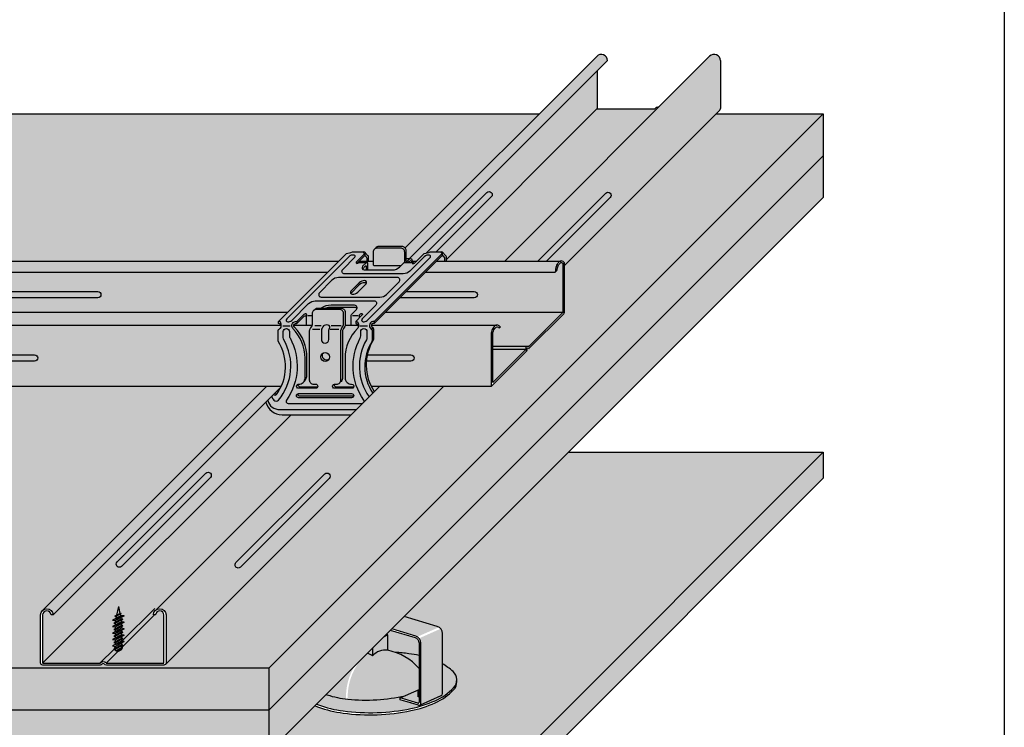
# Model space of a CAD drawing. Extents: x 1256 to 2338, y 0 to 1485.
# Drawn here: x 1885 to 2306, y 660 to 963 of the extents above; entities that cross this region are included whole.
import ezdxf

# ---------------------------------------------------------------- set-up
doc = ezdxf.new("R2010")
doc.units = 0
doc.header["$LTSCALE"] = 15
for name, color, linetype in [('BEPL1', 1, 'CONTINUOUS'), ('BEPL2', 2, 'CONTINUOUS'), ('BEPL4', 4, 'CONTINUOUS'), ('GRAU10', 254, 'CONTINUOUS'), ('GRAU20', 253, 'CONTINUOUS'), ('GRAU35', 251, 'CONTINUOUS'), ('SCHATT10', 131, 'CONTINUOUS'), ('SCHATT20', 141, 'CONTINUOUS'), ('SCHATT30', 171, 'CONTINUOUS'), ('UK', 2, 'CONTINUOUS'), ('UK1', 1, 'CONTINUOUS'), ('UK2', 2, 'CONTINUOUS'), ('UK3', 3, 'CONTINUOUS'), ('UK4', 4, 'CONTINUOUS')]:
    doc.layers.add(name, color=color, linetype=linetype)

# ---------------------------------------------------------------- blocks, each defined once
blk = doc.blocks.new('kreuzver-cd-p')
at = {"layer": 'UK1'}
for p, q in [((-7.09, 62.51), (-10.81, 58.79)), ((-7.09, 63.51), (-7.09, 62.51)), ((14.78, 60.88), (12.64, 60.88)), ((-32.35, 33.62), (-34.51, 33.62)), ((-10.25, 33.62), (-13.03, 33.62)), ((-46.42, 28.9), (-42.79, 28.9)), ((-39.6, 30.99), (-39.6, 29.99)), ((-27.99, 28.93), (-31.05, 28.93)), ((-18.52, 28.93), (-23.25, 28.93)), ((-9.48, 28.9), (-5.85, 28.9)), ((-2.64, 30.99), (-2.64, 29.99)), ((-28.66, 27.08), (-32.16, 27.08)), ((-19.64, 27.08), (-23.66, 27.08)), ((-3.82, 27.13), (-3.11, 27.84)), ((-3.63, 21.59), (-2.92, 22.29))]:
    blk.add_line(p, q, dxfattribs=at)
at = {"layer": 'UK1', "flags": 128}
for points in [[(15.61, 59.86), (15.54, 60.2, 0.352418), (14.78, 60.88, 0.210451), (13.05, 59.6, -0.512875), (12.64, 59.78), (12.64, 64.78, 0.414214), (10.64, 66.78), (-0.45, 66.78, 0.210124), (-2, 66.08), (-2.49, 65.57)], [(21.26, 61.89), (14.43, 55.06, -0.198912), (11.25, 53.74), (-16.86, 53.74, -0.668179), (-17.71, 55.79), (-11.86, 61.65, 0.556428), (-12.24, 62.71, 0.234984), (-14.81, 61.89), (-44.51, 32.19, 0.668179), (-43.95, 30.82, 0.175411), (-42.09, 31.41), (-34.01, 39.5, -0.198912), (-30.82, 40.82), (-2.71, 40.82, -0.668179), (-1.87, 38.77), (-8.44, 32.19, 0.668179), (-7.88, 30.82, 0.175411), (-6.02, 31.41), (24.21, 61.65, 0.556428), (23.83, 62.71, 0.234984), (21.26, 61.89)], [(-5.33, 59.86), (-5.33, 61.83, 0.217227), (-5.57, 62.36, 0.005667), (-5.82, 62.57, -0.065985), (-6.83, 63.73, 0.303981), (-7.72, 64.22)], [(-6.04, 59.86), (-6.04, 61.12, 0.217227), (-6.28, 61.65, 0.005667), (-6.53, 61.86, -0.036449), (-7.13, 62.47)], [(29.86, 63.5), (29.86, 62.5), (-2.64, 29.99, 0.120989), (-3.26, 29.99, 0.677495), (-3.52, 28.15, -0.290504), (-2.92, 27.34), (-2.92, 22.29, 0.297532), (-2.61, -2.61)], [(31.88, 59.86), (31.88, 61.83, 0.217227), (31.64, 62.36, 0.005667), (31.4, 62.57, -0.065985), (30.38, 63.73, 0.303908), (29.5, 64.22)], [(31.18, 59.86), (31.18, 61.12, 0.217227), (30.94, 61.65, 0.005667), (30.69, 61.86, -0.052068), (29.86, 62.76, -0.052068)], [(-8.29, 56.03), (-6.76, 57.56, -0.668179), (-6.42, 57.42), (-6.42, 55.63)], [(-5.63, 55.63), (-5.63, 58.7, 0.45907), (-6.2, 59.2)], [(14.92, 59.86, 0.044278), (14.78, 59.88, 0.169512), (13.65, 59.2, 0.137661)], [(16.31, 58.62, 0.381783), (15.9, 59.2)], [(-6.44, 49.07, 0.250492), (-7.19, 49.47, 0.211439), (-9.78, 48.47), (-13.9, 44.35)], [(-10.91, 36.99, 0.293253), (-12, 37.69), (-23.26, 37.69, 0.072037), (-25.72, 37.36)], [(-36.65, 1.77, 0.198907), (-34.93, 4.65), (-34.92, 13.37, 0.212664), (-40.78, 28.15, -0.582686), (-40.23, 29.99, -0.17144), (-39.6, 29.99), (-36.12, 33.47, -0.198912), (-35.56, 33.71), (-35.21, 33.71)], [(-31.59, 36.22), (-30.7, 37.06, -0.139886), (-29.64, 37.36), (-18.55, 37.36, -0.414214), (-16.55, 35.36), (-16.55, 29.76), (-16.55, 29.12, -0.143421), (-16.71, 28.58), (-17.38, 27.54), (-17.78, 26.66, 0.116232), (-17.88, 26.2), (-17.88, 26.2), (-17.88, 3.69, -0.265507), (-18.86, 1.96)], [(-47.13, 28.64, 0.403377), (-48.44, 29.99), (-48.44, 30.99)], [(-11.47, 30.99), (-11.47, 29.99, -0.429838), (-10.18, 28.52)], [(-51.69, -4.92, 0.063852), (-50.71, -6.68, 0.46963), (-48.4, -6.69, 0.314395), (-45.89, 22.22, -0.131355), (-46.15, 23.22), (-46.15, 26.1, -1), (-43.15, 26.1), (-43.15, 24, 0.12448), (-42.91, 23.05, -0.28339), (-44.61, -6.66, 0.606253), (-43.79, -8.23), (-8.48, -8.23)], [(-7.52, -7.52, 0.230128), (-7.66, -6.66, -0.28339), (-9.35, 23.05, 0.12448), (-9.11, 24), (-9.11, 26.1, -1), (-6.11, 26.1), (-6.11, 23.22, -0.131355), (-6.37, 22.22, 0.292681), (-5.09, -5.09)], [(-39.08, 0.95, 0.493159), (-38.11, -0.31), (-29.97, -0.31, 0.065543), (-29.71, -0.28, 0.065543)], [(-21.84, 0.95, 0.493159), (-20.88, -0.31), (-12.73, -0.31, 0.065555), (-12.47, -0.28, 0.065555)], [(-12.47, -4.78, -0.065543), (-12.73, -4.81), (-38.11, -4.81, -0.493145), (-39.08, -3.55, -0.493145)], [(-53.59, -6.82, 0.340947), (-47.81, -11.23), (-11.23, -11.23)]]:
    blk.add_lwpolyline(points, format="xyb", dxfattribs=at)
for points in [[(3.28, 43.92), (9.28, 49.91, 0.668179), (8.43, 51.96), (-19.68, 51.96, 0.198912), (-22.86, 50.64), (-28.85, 44.65, 0.668179), (-28.01, 42.6), (0.1, 42.6, 0.198912)], [(-27.19, 28.46), (-27.61, 27.81, 0.143421), (-27.93, 26.73), (-27.93, 22.38, 1), (-24.33, 22.38), (-24.33, 26.73, -0.143421), (-24.02, 27.81), (-23.88, 28.02, 0.356184), (-24.13, 28.96, 0.235222), (-26.59, 29.02, 0.142767)]]:
    blk.add_lwpolyline(points, format="xyb", close=True, dxfattribs=at)
at = {"layer": 'UK1'}
for centre, radius, start, end in [((-25.42, 14.68), 2.1, 148.7741, 301.2259), ((-49.48, -2.62), 1, 228.7386, 292.6317), ((-8.48, -7.23), 1, 270, 286.933)]:
    blk.add_arc(centre, radius, start, end, dxfattribs=at)
at = {"layer": 'UK2', "flags": 128}
for points in [[(11.94, 59.19), (11.94, 64.07, 0.414214), (9.94, 66.07), (-1.16, 66.07, 0.414214), (-3.16, 64.07), (-3.16, 58.2, 0.414214), (-2.66, 57.7), (10.17, 57.7)], [(-50.78, -4.01, 0.401406), (-49.39, -3.97, 0.307014), (-48.63, 21.59), (-48.63, 26.63, -0.317837), (-48.13, 27.34, 0.33801), (-47.13, 28.64), (-47.13, 29.64, 0.403381), (-48.44, 30.99), (-15.94, 63.5, 0.10142), (-13.07, 64.22), (-7.72, 64.22, 0.565176), (-7.09, 63.51), (-11.25, 59.35, 0.668179), (-10.99, 58.74, 0.176037), (-10.17, 59), (-10.04, 59.12, -0.198912), (-9.86, 59.2), (-6.2, 59.2, 0.160023), (-6.48, 59.06), (-8.2, 57.34, 0.668179), (-7.49, 55.63), (6.23, 55.63, 0.198912), (9.41, 56.95), (11.37, 58.9, -0.198912), (12.08, 59.2), (15.9, 59.2, 0.752512), (15.81, 58.59, 0.276035), (16.63, 58.85), (16.76, 58.97), (21.28, 63.5, 0.10142), (24.15, 64.22), (29.5, 64.22, 0.486788), (29.86, 63.5), (-2.64, 30.99, 0.768745), (-4.13, 27.34, -0.317837), (-3.63, 26.63), (-3.63, 21.59, 0.297532), (-3.32, -3.32)], [(-13.73, 29.13), (-13.73, 33.77, -0.198912), (-13.52, 34.27), (-11.15, 36.64, 0.668179), (-12, 38.69), (-23.26, 38.69, 0.143836), (-27.96, 37.36)], [(-9.73, 32.74), (-9.73, 33.77, -0.137087), (-9.63, 34.14), (-9.18, 34.58, -0.275841), (-8.59, 34.72, -0.5022), (-8.34, 34.13), (-11.47, 30.99, -0.403381), (-10.17, 29.64, -0.185864), (-10.46, 27.79, -0.061393), (-10.61, 27.6, 0.20101), (-16.58, 13.35), (-16.58, 3.98, 0.427637), (-13.44, 0.98, -1.000022), (-13.44, -1.02), (-21.58, -1.02, -1.000022), (-21.58, 0.98), (-20.58, 0.98, 0.414214), (-18.58, 2.98), (-18.58, 26.53, -0.109286), (-18.49, 26.95), (-18.08, 27.83), (-17.42, 28.87, 0.143421), (-17.26, 29.41), (-17.26, 34.65, 0.414214), (-19.26, 36.65), (-30.35, 36.65, 0.414214), (-32.35, 34.65), (-32.35, 29.41, -0.143421), (-32.51, 28.87), (-33.17, 27.83), (-33.58, 26.95, 0.109286), (-33.68, 26.53), (-33.68, 2.98, 0.414214), (-31.68, 0.98), (-30.68, 0.98, -1), (-30.68, -1.02), (-38.82, -1.02, -1.000022), (-38.82, 0.98, 0.427637), (-35.68, 3.98), (-35.68, 13.35, 0.200902), (-41.64, 27.6, -0.683556), (-39.6, 30.99), (-36.12, 34.47, -0.198912), (-35.56, 34.71), (-35.3, 34.71, -0.653988), (-35.14, 34.13, 0.121702), (-35.21, 33.81), (-35.21, 29.13)], [(-54.43, -7.67, 0.344042), (-46.67, -13.73), (-13.73, -13.73)]]:
    blk.add_lwpolyline(points, format="xyb", dxfattribs=at)
for points in [[(-7.19, 50.47, 0.211439), (-9.78, 49.47), (-13.78, 45.47, 0.668179), (-13.14, 43.94, 0.211439), (-10.55, 44.93), (-6.55, 48.93, 0.668179)], [(-13.44, -5.52), (-38.82, -5.52, -1), (-38.82, -3.52), (-13.44, -3.52, -1)]]:
    blk.add_lwpolyline(points, format="xyb", close=True, dxfattribs=at)
at = {"layer": 'UK2'}
blk.add_circle((-26.13, 13.97), 2.1, dxfattribs=at)
at = {"layer": 'UK4'}
blk.add_arc((-17.88, 26.52), 0.7, 179.5451, 180, dxfattribs=at)

msp = doc.modelspace()

# ---------------------------------------------------------------- hatches: boundary and pattern name
at = {"layer": 'GRAU10'}
h = msp.add_hatch(color=256, dxfattribs=at)
h.paths.add_polyline_path([(2136.51, 945.75, 0.421788), (2133.74, 948.43, 0.199973), (2131.86, 947.58), (2049.84, 865.56, -0.192593), (2050.33, 864.32), (2050.33, 860.83), (2051.59, 860.83)])
h.paths.add_polyline_path([(2184.57, 924.54, 0.198913), (2184.86, 925.24), (2184.86, 945.74, 0.658725), (2180.33, 947.69), (2092.55, 859.92), (2106.62, 859.92), (2135.7, 888.99, -1), (2137.6, 887.09), (2110.42, 859.92), (2116.59, 859.92), (2116.81, 859.93), (2117.07, 859.88), (2117.46, 859.7), (2117.78, 859.42), (2118.03, 859.08), (2118.03, 858)])
h.paths.add_polyline_path([(2137.6, 887.09, 1), (2135.7, 888.99), (2106.62, 859.92), (2110.42, 859.92)], flags=17)
for points in [[(2021.49, 859.92), (1851.21, 859.92), (1851.21, 859.26, -0.03571), (1851.2, 859.04), (1850.35, 855.16), (2016.73, 855.16)], [(1995.47, 825.64), (1995.47, 830.16, -0.34385), (1995.98, 830.81, 0.323607), (1996.81, 831.96, 0.092831), (1996.73, 832.4), (1845.35, 832.4), (1845.11, 831.34, 0.032813), (1845.07, 830.84), (1845.07, 806.31), (1996.84, 806.31, 0.252637)], [(2064.27, 703.03, 0.061852), (2063.55, 703.35), (2049.35, 707.59), (2044.1, 702.33), (2054.34, 699.27, -0.059349), (2055.03, 698.97)], [(2041.94, 700.14), (2041.94, 700.18), (2040.65, 698.88, 0.079984), (2041.8, 699.76, 0.201562)], [(2065.82, 700.31, 0.181956), (2065.03, 702.4), (2055.82, 698.32, -0.181956), (2056.61, 696.23), (2056.61, 670.44, -0.199348), (2056.38, 669.88), (2065.28, 673.83, 0.29684), (2065.82, 674.64)], [(2055.82, 685.44, 0.160168), (2042.38, 693.2, 0.248498), (2035.87, 690.82, 0.068392), (2033.69, 691.92), (2030.56, 688.79, 0.174304), (2025.23, 672.24, 0.040662), (2037.72, 672, 0.039641), (2049.79, 673.71), (2055.82, 676.38)], [(2028.21, 686.44), (2016.01, 674.25, 0.00628), (2016.45, 674.1, 0.049198), (2024.49, 672.32, -0.145006)]]:
    msp.add_hatch(color=256, dxfattribs=at).paths.add_polyline_path(points)
h = msp.add_hatch(color=256, dxfattribs=at)
h.paths.add_polyline_path([(2036.19, 859.92), (2030.3, 859.92), (2029.29, 858.91, 0.12221), (2029.81, 859.07, 0.038173), (2029.93, 859.17), (2030.02, 859.26, -0.198912), (2030.18, 859.32), (2033.46, 859.32, -0.45907), (2033.98, 858.88), (2033.98, 856.13), (2044.59, 856.13, 0.198912), (2047.44, 857.31), (2048.12, 857.98), (2036.64, 857.98, -0.414214), (2036.19, 858.43)])
h.paths.add_polyline_path([(2054.81, 859.92), (2052.17, 859.92, 0.157865), (2051.24, 859.32), (2053.25, 859.32, -0.381783), (2053.62, 858.81, 0.117346), (2053.91, 859.01), (2054.02, 859.12)])
h = msp.add_hatch(color=256, dxfattribs=at)
h.paths.add_polyline_path([(2115.63, 859.38), (2115.83, 859.56), (2116.04, 859.72), (2116.27, 859.84), (2116.54, 859.92), (2063.39, 859.92), (2058.64, 855.16), (2114.11, 855.16), (2114.15, 855.81), (2114.24, 856.46), (2114.38, 857.1), (2114.53, 857.61), (2114.71, 858.1), (2114.96, 858.56), (2115.16, 858.85), (2115.38, 859.12)])
h.paths.add_polyline_path([(2086.69, 828.94), (2086.78, 829.5), (2086.99, 830.17), (2087.28, 830.81), (2087.67, 831.42), (2088.01, 831.83), (2088.41, 832.17), (2088.91, 832.4), (2035.42, 832.4, 0.300227), (2035.86, 831.52, -0.290504), (2036.4, 830.79), (2036.4, 826.28, 0.087174), (2033.7, 819.75), (2052.3, 819.75, -1), (2052.3, 817.07), (2033.29, 817.07, 0.1366), (2035.32, 806.31), (2086.69, 806.31)])
h.paths.add_polyline_path([(2052.3, 819.75), (2033.7, 819.75, 0.033339), (2033.29, 817.07), (2052.3, 817.07, 1)], flags=17)
h = msp.add_hatch(color=256, dxfattribs=at)
h.paths.add_polyline_path([(2008.86, 830.07, -0.109286), (2008.94, 830.45), (2009.31, 831.23), (2009.91, 832.17, 0.072208), (2010.01, 832.4), (2002.25, 832.4, 0.245766), (2002.5, 831.52, -0.212664), (2007.75, 818.29), (2007.73, 810.48, -0.198845), (2006.2, 807.9, -0.199898), (2004.25, 807.19, 0.065543), (2004.02, 807.16, 0.493145), (2004.89, 806.03), (2012.18, 806.03, 0.065543), (2012.41, 806.07, 0.493145), (2011.55, 807.19), (2010.65, 807.19, -0.414214), (2008.86, 808.98)])
h.paths.add_polyline_path([(2014.64, 820.43, 0.784465), (2017.22, 817.85, 0.137098), (2017.5, 818.83, 0.584504)])
h.paths.add_polyline_path([(2029.51, 831.03, 0.061393), (2029.65, 831.2, 0.075267), (2029.9, 831.85, 0.11562), (2029.82, 832.4), (2024.19, 832.4), (2024.19, 832.39, -0.143421), (2024.05, 831.9), (2023.46, 830.97), (2023.09, 830.18, 0.10188), (2023.01, 829.83), (2023.01, 809.62, -0.265507), (2022.12, 808.07, -0.265507), (2020.58, 807.19), (2019.69, 807.19, 0.065543), (2019.45, 807.16, 0.493145), (2020.32, 806.03), (2027.61, 806.03, 0.065555), (2027.84, 806.07, 0.493145), (2026.98, 807.19, -0.428087), (2024.16, 809.88), (2024.16, 818.27, -0.20101)])
h = msp.add_hatch(color=256, dxfattribs=at)
h.dxf.hatch_style = 2
h.paths.add_polyline_path([(1996.52, 805.76, 0.007496), (1996.78, 806.31), (1990.6, 806.31), (1894.55, 710.27, -0.655334), (1899.08, 708.32)])
h.paths.add_polyline_path([(2066.35, 806.31), (2038.95, 806.31), (2031.62, 798.99), (2031.62, 798.99), (2031.62, 798.99), (1942.89, 710.26, -0.658719), (1947.43, 708.31), (1947.43, 687.8, -0.198913), (1947.14, 687.11)])
h.paths.add_polyline_path([(2017.28, 766.81, 1), (2015.38, 768.71), (1977.39, 730.72, 1), (1979.29, 728.82)], flags=16)
h = msp.add_hatch(color=256, dxfattribs=at)
h.paths.add_polyline_path([(2042.38, 699.75), (2041.18, 699.22, -0.034527), (2040.65, 698.88), (2035.87, 694.1), (2035.87, 690.82, -0.248498), (2042.38, 693.2)])
h.paths.add_polyline_path([(2035.87, 694.1), (2033.69, 691.92, -0.068392), (2035.87, 690.82)])
at = {"layer": 'GRAU20'}
h = msp.add_hatch(color=256, dxfattribs=at)
h.paths.add_polyline_path([(1990.27, 799.45), (1994.12, 803.29, 0.286773), (1995.05, 803.14, 0.012315), (1995.6, 803.98, 0.00075), (1995.6, 803.98, -0.00075), (1995.6, 803.98, 0.287371), (1995.47, 825.64), (1995.47, 830.16, -0.347464), (1995.99, 830.81, 0.172194), (1996.6, 831.29, 0.588978), (1995.64, 833.17), (1995.64, 834.07), (2024.74, 863.17, 0.10142), (2027.31, 863.82), (2032.1, 863.82, -0.303981), (2032.89, 863.38, 0.065985), (2033.8, 862.34, -0.005667), (2034.02, 862.15, -0.217227), (2034.24, 861.68), (2034.24, 859.92), (2030.3, 859.92), (2029.29, 858.91, 0.148379), (2029.91, 859.14), (2030.09, 859.32), (2033.46, 859.32, -0.45907), (2033.98, 858.88), (2033.98, 856.13), (2044.59, 856.13, 0.198912), (2047.44, 857.31), (2048.12, 857.98), (2036.64, 857.98, -0.414214), (2036.19, 858.43), (2036.19, 863.69, -0.213871), (2036.79, 865.02), (2037.23, 865.48, -0.216033), (2038.65, 866.11), (2048.54, 866.11, -0.414214), (2050.33, 864.32), (2050.33, 860.83), (2052.16, 860.83, -0.384976), (2052.92, 860.22), (2052.99, 859.92), (2052.17, 859.92, 0.157865), (2051.24, 859.32), (2053.25, 859.32, -0.381783), (2053.62, 858.81, 0.087806), (2053.84, 858.94), (2054.02, 859.12), (2058.07, 863.17, 0.10142), (2060.64, 863.82), (2065.43, 863.82, -0.303908), (2066.22, 863.38, 0.065985), (2067.13, 862.34, -0.005667), (2067.35, 862.15, -0.217227), (2067.56, 861.68), (2067.56, 859.92), (2063.39, 859.92), (2036.65, 833.17, 0.129609), (2036.05, 833.16, 0.66137), (2035.86, 831.52, -0.325374), (2036.4, 830.68), (2036.4, 826.28, 0.297532), (2036.67, 803.98), (2026.72, 794.02), (1997.22, 794.02, -0.344042)])
h.paths.add_polyline_path([(2023.46, 830.97), (2024.05, 831.9, 0.143421), (2024.19, 832.39), (2024.19, 832.96), (2024.19, 837.97, 0.414214), (2022.4, 839.76), (2015.98, 839.76, -0.072037), (2018.19, 840.06), (2028.27, 840.06, -0.293253), (2029.24, 839.44, -0.089141), (2029.03, 839.12), (2026.9, 837, 0.198912), (2026.72, 836.56), (2026.72, 832.4), (2029.82, 832.4, -0.11562), (2029.9, 831.85, -0.067268), (2029.68, 831.27, -0.082215), (2029.51, 831.03, 0.20101), (2024.16, 818.27), (2024.16, 809.88, 0.420808), (2026.92, 807.19, -0.514965), (2027.84, 806.07, -0.065543), (2027.61, 806.03), (2020.32, 806.03, -0.493159), (2019.45, 807.16, -0.065543), (2019.69, 807.19), (2020.58, 807.19, 0.265507), (2022.12, 808.07, 0.265507), (2023.01, 809.62), (2023.01, 829.78, -0.116703), (2023.09, 830.19)], flags=16)
h.paths.add_polyline_path([(2004.89, 806.03), (2012.18, 806.03, 0.065543), (2012.41, 806.07, 0.493145), (2011.55, 807.19), (2010.65, 807.19, -0.414214), (2008.86, 808.98), (2008.86, 830.07, -0.109286), (2008.94, 830.45), (2009.31, 831.23), (2009.91, 832.17, 0.072208), (2010.01, 832.4), (2007.49, 832.4), (2007.49, 836.5), (2007.18, 836.5, 0.198912), (2006.67, 836.29), (2003.55, 833.17, 0.17144), (2002.99, 833.17, 0.582686), (2002.5, 831.52, -0.212664), (2007.75, 818.29), (2007.73, 810.48, -0.198845), (2006.2, 807.9, -0.199898), (2004.25, 807.19, 0.065543), (2004.02, 807.16, 0.493145)], flags=16)
h.paths.add_polyline_path([(2017.22, 817.85, -0.784465), (2014.64, 820.43, -0.784465)], flags=16)
h.paths.add_polyline_path([(2026.57, 846.03), (2030.25, 849.71, -0.212281), (2032.58, 850.61, -0.250492), (2033.25, 850.25, -0.049131), (2033.15, 850.13), (2029.57, 846.56, -0.212281), (2027.25, 845.66, -0.255715)], flags=16)
h.paths.add_polyline_path([(2026.98, 803.16, -0.493145), (2027.84, 802.04, -0.065543), (2027.61, 802.01), (2004.89, 802.01, -0.493145), (2004.02, 803.13, -0.065543), (2004.25, 803.16)], flags=16)
for points in [[(2055.82, 690.94, 0.02213), (2051.47, 691.71, 0.016712), (2045.65, 692.28, -0.125295), (2055.82, 685.44)], [(2062.71, 671.58, 0.097725), (2070.58, 677.16, 0.201562), (2071.92, 680.69, 0.201562), (2070.33, 684.12, 0.056132), (2065.82, 687.39), (2065.82, 674.64, -0.29684), (2065.28, 673.83), (2056.38, 669.88, -0.275095), (2055.6, 669.69), (2051.28, 670.98), (2047.75, 672.03), (2047.75, 672.81), (2049.79, 673.71, -0.039641), (2037.72, 672, -0.040662), (2025.23, 672.24, -0.053663), (2016.45, 674.1, -0.00628), (2016.01, 674.25), (2011.87, 670.1, 0.008764), (2012.68, 669.79, 0.054803), (2023.29, 667.19, 0.041663), (2037.85, 666.5, 0.041663), (2052.31, 668.23, 0.054803)], [(2055.82, 673.38, -0.021903), (2055.66, 673.4, -0.054803), (2055.42, 673.45, -0.097725), (2055.24, 673.56, -0.131459), (2055.21, 673.61, -0.001419), (2055.2, 673.61), (2055.2, 673.64, -0.017922), (2055.2, 673.65), (2055.2, 675.43, -0.201562), (2055.23, 675.5, -0.097725), (2055.41, 675.63, -0.054803), (2055.64, 675.7, -0.024516), (2055.82, 675.73), (2055.82, 676.38), (2047.75, 672.81), (2055.32, 670.55, 0.50197), (2055.82, 670.93)]]:
    msp.add_hatch(color=256, dxfattribs=at).paths.add_polyline_path(points)
at = {"layer": 'GRAU35'}
h = msp.add_hatch(color=256, dxfattribs=at)
h.paths.add_polyline_path([(2158.36, 925.73, 0.060803), (2158, 925.77, 0.225512), (2156.82, 925.21, -0.226074), (2156.68, 925.15), (2132.1, 925.15), (2067.56, 860.61), (2067.56, 859.92), (2092.55, 859.92)])
h.paths.add_polyline_path([(2132.1, 925.15, -0.35148), (2132.03, 925.24), (2132.03, 941.27), (2051.59, 860.83), (2052.16, 860.83, -0.384976), (2052.92, 860.22), (2052.99, 859.92), (2054.81, 859.92), (2058.07, 863.17, 0.026309), (2058.76, 863.24), (2084.83, 889.31, -1), (2086.73, 887.41), (2063.14, 863.82), (2065.43, 863.82, -0.303908), (2066.22, 863.38, 0.065985), (2067.13, 862.34, -0.005667), (2067.35, 862.15, -0.217227), (2067.56, 861.68), (2067.56, 860.61)])
h.paths.add_polyline_path([(2086.73, 887.41, 1), (2084.83, 889.31), (2058.76, 863.24, 0.074911), (2060.64, 863.82), (2063.14, 863.82)], flags=17)
h = msp.add_hatch(color=256, dxfattribs=at)
edge = h.paths.add_edge_path()
edge.add_line((2035.35, 832.4), (2089.03, 832.4))
edge.add_line((2089.03, 832.4), (2089.17, 832.42))
edge.add_line((2089.17, 832.42), (2089.49, 832.4))
edge.add_line((2089.49, 832.4), (2089.79, 832.31))
edge.add_line((2089.79, 832.31), (2090.11, 832.15))
edge.add_line((2090.11, 832.15), (2090.38, 831.92))
edge.add_line((2090.38, 831.92), (2090.61, 831.66))
edge.add_line((2090.61, 831.66), (2090.15, 831.2))
edge.add_line((2090.15, 831.2), (2089.93, 831.45))
edge.add_line((2089.93, 831.45), (2089.75, 831.59))
edge.add_line((2089.75, 831.59), (2089.56, 831.69))
edge.add_line((2089.56, 831.69), (2089.38, 831.74))
edge.add_line((2089.38, 831.74), (2089.2, 831.76))
edge.add_line((2089.2, 831.76), (2089.06, 831.74))
edge.add_line((2089.06, 831.74), (2088.77, 831.61))
edge.add_line((2088.77, 831.61), (2088.49, 831.36))
edge.add_line((2088.49, 831.36), (2088.21, 831.03))
edge.add_line((2088.21, 831.03), (2087.87, 830.49))
edge.add_line((2087.87, 830.49), (2087.61, 829.93))
edge.add_line((2087.61, 829.93), (2087.44, 829.35))
edge.add_line((2087.44, 829.35), (2087.35, 828.83))
edge.add_line((2087.35, 828.83), (2087.35, 807.96))
edge.add_arc((2087.39, 807.96), 0.0448, 180, 315)
edge.add_line((2087.43, 807.93), (2101.32, 821.82))
edge.add_line((2101.32, 821.82), (2101.32, 821.82))
edge.add_arc((2101.03, 822.11), 0.41, 314.9963, 358.3863)
edge.add_arc((2102.79, 822.22), 1.35, 162.9455, 185.1211, ccw=False)
edge.add_arc((2102.62, 822.27), 1.18, 143.476, 162.9455, ccw=False)
edge.add_arc((2102.52, 822.35), 1.05, 119.2177, 143.476, ccw=False)
edge.add_arc((2102.45, 822.47), 0.916, 90, 119.2177, ccw=False)
edge.add_arc((2102.45, 822.47), 0.916, 67.7261, 90, ccw=False)
edge.add_arc((2102.8, 823.33), 0.0161, 255.0057, 305.2227)
edge.add_line((2102.81, 823.32), (2117.24, 837.74))
edge.add_arc((2116.93, 838.06), 0.446, 315, 360)
edge.add_line((2117.37, 838.06), (2117.37, 858.86))
edge.add_line((2117.37, 858.86), (2117.29, 858.97))
edge.add_line((2117.29, 858.97), (2117.09, 859.14))
edge.add_line((2117.09, 859.14), (2116.88, 859.25))
edge.add_line((2116.88, 859.25), (2116.77, 859.26))
edge.add_line((2116.77, 859.26), (2116.64, 859.26))
edge.add_line((2116.64, 859.26), (2116.52, 859.22))
edge.add_line((2116.52, 859.22), (2116.4, 859.16))
edge.add_line((2116.4, 859.16), (2116.25, 859.05))
edge.add_line((2116.25, 859.05), (2116.09, 858.91))
edge.add_line((2116.09, 858.91), (2115.87, 858.68))
edge.add_line((2115.87, 858.68), (2115.68, 858.45))
edge.add_line((2115.68, 858.45), (2115.52, 858.22))
edge.add_line((2115.52, 858.22), (2115.31, 857.83))
edge.add_line((2115.31, 857.83), (2115.15, 857.4))
edge.add_line((2115.15, 857.4), (2115.02, 856.94))
edge.add_line((2115.02, 856.94), (2114.89, 856.34))
edge.add_line((2114.89, 856.34), (2114.83, 855.88))
edge.add_line((2114.83, 855.88), (2114.11, 855.16))
edge.add_line((2114.11, 855.16), (2058.58, 855.16))
edge.add_line((2058.58, 855.16), (2036.59, 833.17))
edge.add_arc((2036.32, 832.03), 1.17, 76.645, 104.2394)
edge.add_arc((2036.24, 832.3), 0.895, 103.936, 173.5611)
msp.add_hatch(color=256, dxfattribs=at).paths.add_polyline_path([(2016.73, 855.16), (1850.35, 855.16), (1845.35, 832.4), (1996.73, 832.4, 0.299341), (1995.64, 833.17), (1995.64, 834.07)])
h = msp.add_hatch(color=256, dxfattribs=at)
h.paths.add_polyline_path([(2007.49, 836.5), (2007.18, 836.5, 0.198912), (2006.67, 836.29), (2003.55, 833.17, 0.17144), (2002.99, 833.17, 0.294716), (2002.25, 832.4), (2007.49, 832.4)])
h.paths.add_polyline_path([(2026.9, 837), (2029.03, 839.12, 0.089141), (2029.24, 839.44, 0.293253), (2028.27, 840.06), (2018.19, 840.06, 0.072037), (2015.98, 839.76), (2022.4, 839.76, -0.414214), (2024.19, 837.97), (2024.19, 832.96), (2024.19, 832.4), (2026.72, 832.4), (2026.72, 836.56, -0.198912)])
h.paths.add_polyline_path([(2026.57, 846.03, 0.255715), (2027.25, 845.66, 0.211439), (2029.57, 846.55), (2033.15, 850.13, 0.049131), (2033.25, 850.25, 0.250492), (2032.58, 850.61, 0.211439), (2030.26, 849.72)])
h.paths.add_polyline_path([(1996.58, 805.76), (1994.12, 803.29, 0.286241), (1995.05, 803.14, 0.037184)])
h.paths.add_polyline_path([(2027.61, 802.01, 0.065543), (2027.84, 802.04, 0.493145), (2026.98, 803.16), (2004.25, 803.16, 0.065543), (2004.02, 803.13, 0.493145), (2004.89, 802.01)])
h.paths.add_polyline_path([(2039.01, 806.31), (2035.32, 806.31, 0.033163), (2036.67, 803.98)])
h = msp.add_hatch(color=256, dxfattribs=at)
h.dxf.hatch_style = 1
h.paths.add_polyline_path([(2026.66, 794.02), (1997.16, 794.02, -0.34414), (1990.21, 799.45), (1899.08, 708.32), (1898.18, 708.31, 0.998541), (1894.6, 708.31), (1894.6, 687.8, 0.409308), (1894.69, 687.71), (1919.25, 687.71, 0.224951), (1919.39, 687.78, -0.225512), (1920.57, 688.34, -0.225512), (1921.75, 687.78, 0.225512), (1921.88, 687.71), (1946.44, 687.71, 0.414214), (1946.53, 687.8), (1946.53, 708.31, 0.999999), (1942.95, 708.31), (1942.06, 708.31, -0.205749), (1942.89, 710.26)])
at = {"layer": 'SCHATT10'}
for points in [[(2107.27, 922.91), (1859.83, 922.91), (1859.83, 868.21, 0.237057), (1860.19, 867.5), (1873.06, 862.2, -0.160206), (1874.67, 859.92), (2021.49, 859.92), (2024.74, 863.17, 0.10142), (2027.31, 863.82), (2032.1, 863.82, -0.303981), (2032.89, 863.38, 0.065985), (2033.8, 862.34, -0.005667), (2034.02, 862.15, -0.217227), (2034.24, 861.68), (2034.24, 859.92), (2036.19, 859.92), (2036.19, 863.69, -0.213871), (2036.79, 865.02), (2037.23, 865.48, -0.216033), (2038.65, 866.11), (2048.54, 866.11, -0.212847), (2049.88, 865.52)], [(1990.67, 806.31), (1846.15, 806.31), (1844.63, 804.8), (1826.72, 804.8), (1826.72, 806.31), (1708.18, 806.31), (1652.29, 750.42), (1934.78, 750.42)], [(2228.86, 778.04), (2119.8, 778.04), (2049.35, 707.59), (2063.55, 703.35, -0.331584), (2065.82, 700.31), (2065.82, 687.39, -0.056132), (2070.33, 684.12, -0.201562), (2071.92, 680.69, -0.03195), (2071.9, 680.07, -0.01402), (2071.92, 679.79, -0.201562), (2070.58, 676.26, -0.097725), (2062.71, 670.69, -0.054803), (2052.31, 667.33, -0.041663), (2037.85, 665.6, -0.041663), (2023.29, 666.29, -0.054803), (2012.68, 668.89, -0.015628), (2011.24, 669.47), (1991.42, 649.66), (1947.58, 649.66), (1947.58, 611.2), (2012.75, 611.2), (2013.12, 611.22), (2013.16, 611.2), (2062.02, 611.2)], [(2054.26, 698.52), (2043.49, 701.73), (2041.94, 700.18), (2041.94, 700.14, -0.122), (2041.89, 699.89), (2042.38, 699.75), (2042.38, 693.2, -0.034187), (2045.65, 692.28, -0.016712), (2051.47, 691.71, -0.02213), (2055.82, 690.94), (2055.82, 696.41, 0.331584)]]:
    msp.add_hatch(color=256, dxfattribs=at).paths.add_polyline_path(points)
h = msp.add_hatch(color=256, dxfattribs=at)
h.dxf.hatch_style = 2
h.paths.add_polyline_path([(2228.86, 922.91), (2182.94, 922.91), (2118.03, 858), (2118.03, 837.6), (2102.97, 822.54, -0.034925), (2102.95, 822.52), (2101.79, 821.36, -0.000149), (2101.79, 821.36), (2086.76, 806.33, -0.002293), (2086.76, 806.33), (2086.69, 806.26), (2086.69, 806.31), (2066.35, 806.31), (2010.45, 750.42), (2056.37, 750.42)])
h = msp.add_hatch(color=256, dxfattribs=at)
h.dxf.hatch_style = 2
h.paths.add_polyline_path([(1934.71, 750.42), (1652.29, 750.42), (1589.26, 687.4), (1589.26, 685.48), (1991.42, 685.48), (2056.37, 750.42), (2010.45, 750.42), (1947.43, 687.4), (1947.43, 686.82), (1946.44, 686.82, -0.000227), (1946.44, 686.82), (1946.44, 686.82, 0.000227), (1946.44, 686.82), (1946.44, 686.82), (1946.44, 686.82), (1921.88, 686.82, -0.000217), (1921.88, 686.82), (1919.25, 686.82, -0.000436), (1919.25, 686.82), (1893.7, 686.82), (1893.7, 687.8, -0.002529), (1893.7, 687.81), (1893.7, 698.06), (1893.7, 708.31, -0.207453), (1894.55, 710.27)])
at = {"layer": 'SCHATT20'}
msp.add_hatch(color=256, dxfattribs=at).paths.add_polyline_path([(2228.86, 766.84), (2228.86, 778.04), (1899.62, 448.8), (1348.94, 448.8), (1348.94, 437.6), (1899.62, 437.6)])
at = {"layer": 'SCHATT30'}
msp.add_hatch(color=256, dxfattribs=at).paths.add_polyline_path([(2228.86, 887.09), (2228.86, 922.91), (1991.42, 685.48), (1440.74, 685.48), (1440.74, 649.66), (1991.42, 649.66)])

# ---------------------------------------------------------------- linework, layer by layer
at = {"layer": 'BEPL1'}
for p, q in [((1859.83, 922.91), (2107.27, 922.91)), ((2182.94, 922.91), (2228.86, 922.91)), ((2119.8, 778.04), (2228.86, 778.04))]:
    msp.add_line(p, q, dxfattribs=at)
at = {"layer": 'BEPL2'}
for p, q in [((1991.42, 685.48), (2228.86, 922.91)), ((2228.86, 922.91), (2228.86, 887.09)), ((1991.42, 667.57), (2228.86, 905)), ((1991.42, 649.66), (2228.86, 887.09)), ((1899.62, 448.8), (2228.86, 778.04)), ((2228.86, 778.04), (2228.86, 766.84)), ((1899.62, 437.6), (2228.86, 766.84))]:
    msp.add_line(p, q, dxfattribs=at)
at = {"layer": 'BEPL4'}
for p, q in [((1991.42, 685.48), (1440.74, 685.48)), ((1991.42, 685.48), (1991.42, 649.66)), ((1991.42, 667.57), (1440.74, 667.57))]:
    msp.add_line(p, q, dxfattribs=at)
at = {"layer": 'UK'}
msp.add_lwpolyline([(1256.4, 1485), (2306.4, 1485), (2306.4, 0), (1256.4, 0)], close=True, dxfattribs=at)
at = {"layer": 'UK1'}
for p, q in [((2102.25, 823.37), (2087.21, 823.37)), ((2101.28, 821.96), (2087.21, 821.96)), ((1925.52, 707.85), (1927.66, 709.01)), ((1928.28, 708.91), (1925.52, 707.85)), ((1926.09, 707.74), (1928.28, 708.91)), ((1927.02, 711.92), (1926.2, 708.22)), ((1927.02, 711.92), (1927.66, 709.01)), ((1928.28, 708.91), (1927.66, 709.01)), ((1927.75, 708.63), (1927.91, 707.91)), ((1928.56, 697.02), (1942.57, 711.04)), ((1928.82, 694.64), (1942.52, 708.35)), ((1929.48, 707.99), (1924.56, 706.13)), ((1929.48, 705.21), (1924.56, 703.35)), ((1928.94, 706.5), (1925.09, 704.85)), ((1925.52, 707.85), (1926.09, 707.74)), ((1925.7, 705.98), (1925.68, 705.86)), ((1925.68, 705.86), (1925.68, 705.16)), ((1925.68, 704.73), (1925.68, 703.95)), ((1926.09, 707.74), (1925.89, 706.84)), ((1928.06, 707.23), (1928.21, 706.53)), ((1928.3, 706.15), (1928.36, 705.86)), ((1928.36, 705.86), (1928.36, 705.38)), ((1928.36, 704.62), (1928.36, 703.84)), ((1928.36, 703.99), (1928.36, 704.62)), ((2063.55, 703.35), (2049.35, 707.59)), ((1929.48, 702.44), (1924.56, 700.58)), ((1928.94, 703.72), (1925.09, 702.07)), ((1928.94, 700.94), (1925.09, 699.29)), ((1925.68, 703.19), (1925.68, 702.38)), ((1925.68, 701.95), (1925.68, 701.17)), ((1925.68, 700.41), (1925.68, 699.61)), ((1928.36, 703.41), (1928.36, 702.6)), ((1928.36, 701.84), (1928.36, 701.06)), ((1928.36, 700.63), (1928.36, 699.83)), ((2041.94, 700.14), (2041.94, 700.18)), ((2054.26, 698.52), (2043.49, 701.73)), ((2054.34, 699.27), (2044.1, 702.33)), ((2065.82, 674.64), (2065.82, 700.31)), ((1929.48, 699.66), (1924.56, 697.8)), ((1929.48, 696.88), (1924.56, 695.03)), ((1928.94, 698.17), (1925.09, 696.52)), ((1925.68, 699.17), (1925.68, 698.4)), ((1925.68, 697.64), (1925.68, 696.83)), ((1925.68, 696.4), (1925.68, 695.62)), ((1928.36, 698.44), (1928.36, 699.06)), ((1928.36, 699.06), (1928.36, 698.29)), ((1928.36, 697.85), (1928.36, 697.05)), ((1928.36, 696.29), (1928.36, 695.51)), ((2041.16, 699.21), (2042.38, 699.75)), ((2042.38, 699.75), (2041.89, 699.89)), ((2042.38, 693.2), (2042.38, 699.75)), ((2055.82, 696.47), (2055.82, 670.93)), ((2056.61, 670.44), (2056.61, 696.23)), ((1919.29, 687.76), (1925.25, 693.71)), ((1921.93, 687.76), (1927, 692.82)), ((1928.94, 695.39), (1925.09, 693.74)), ((1925.68, 694.86), (1925.68, 694.06)), ((1925.68, 693.62), (1925.68, 693.15)), ((1928.53, 693.75), (1926.19, 692.87)), ((1928.36, 695.08), (1928.36, 694.27)), ((2035.87, 694.1), (2035.87, 690.82)), ((2047.75, 672.81), (2055.82, 676.38)), ((2055.2, 675.43), (2055.2, 673.64)), ((2055.32, 670.55), (2047.75, 672.81)), ((2047.75, 672.03), (2047.75, 672.81)), ((2055.6, 669.69), (2047.75, 672.03)), ((2055.6, 669.69), (2051.28, 670.98)), ((2056.38, 669.88), (2065.28, 673.83))]:
    msp.add_line(p, q, dxfattribs=at)
at = {"layer": 'UK1', "flags": 128}
for points in [[(2058.76, 863.24), (2084.83, 889.31, -1), (2086.73, 887.41), (2063.14, 863.82)], [(2106.62, 859.92), (2135.7, 888.99, -1), (2137.6, 887.09), (2110.42, 859.92)], [(2050.33, 846.86), (2079.4, 846.86, -1), (2079.4, 844.17), (2047.65, 844.17)], [(1845.07, 819.75), (1891.13, 819.75, -1), (1891.13, 817.07), (1845.07, 817.07)], [(2033.7, 819.75), (2052.3, 819.75, -1), (2052.3, 817.07), (2033.29, 817.07)]]:
    msp.add_lwpolyline(points, format="xyb", dxfattribs=at)
for points in [[(1918.23, 846.86, -1), (1918.23, 844.17), (1864.5, 844.17, -1), (1864.5, 846.86)], [(1964.52, 769.03, -1), (1966.42, 767.13), (1928.43, 729.14, -1), (1926.53, 731.04)], [(2015.38, 768.71, -1), (2017.28, 766.81), (1979.29, 728.82, -1), (1977.39, 730.72)]]:
    msp.add_lwpolyline(points, format="xyb", close=True, dxfattribs=at)
at = {"layer": 'UK1'}
for points in [[(1929.48, 707.99), (1928.36, 708.15), (1924.56, 706.13), (1925.68, 705.96)], [(1929.48, 705.21), (1928.36, 705.38), (1924.56, 703.35), (1925.68, 703.19)], [(1925.68, 704.73), (1928.94, 706.5), (1928.36, 706.62), (1925.09, 704.85)], [(1929.48, 702.44), (1928.36, 702.6), (1924.56, 700.58), (1925.68, 700.41)], [(1925.68, 701.95), (1928.94, 703.72), (1928.36, 703.84), (1925.09, 702.07)], [(1925.68, 699.17), (1928.94, 700.94), (1928.36, 701.06), (1925.09, 699.29)], [(1929.48, 699.66), (1928.36, 699.83), (1924.56, 697.8), (1925.68, 697.64)], [(1929.48, 696.88), (1928.36, 697.05), (1924.56, 695.03), (1925.68, 694.86)], [(1925.68, 696.4), (1928.94, 698.17), (1928.36, 698.29), (1925.09, 696.52)], [(1925.68, 693.62), (1928.94, 695.39), (1928.36, 695.51), (1925.09, 693.74)]]:
    msp.add_lwpolyline(points, close=True, dxfattribs=at)
for points in [[(2040.65, 698.88, 0.079984), (2041.8, 699.76, 0.201562), (2041.94, 700.14, 0.201562)], [(1925.68, 694.83, 0.04275), (1925.5, 694.56, 0.10615), (1925.34, 693.97, 0.023494), (1925.34, 693.87, 0.12743)], [(1925.36, 693.69, 0.057124), (1925.44, 693.47, 0.12743)], [(1925.44, 693.47, 0.12743), (1925.77, 693.07, 0.10615), (1926.33, 692.83, 0.085503), (1926.97, 692.82, 0.075043), (1927.66, 693.03, 0.075043), (1928.26, 693.44, 0.085503), (1928.65, 693.95, 0.10615), (1928.81, 694.54, 0.12743), (1928.72, 695.04, 0.049277), (1928.61, 695.21, 0.015577)], [(2011.24, 669.47, 0.015628), (2012.68, 668.89, 0.054803), (2023.29, 666.29, 0.041663), (2037.85, 665.6, 0.041663), (2052.31, 667.33, 0.054803), (2062.71, 670.69, 0.097725), (2070.58, 676.26, 0.201562), (2071.92, 679.79, 0.01402), (2071.9, 680.07)], [(2055.09, 674.85, 0.279675), (2055.13, 674.8, 0.066998), (2055.37, 674.76, 0.030834), (2055.63, 674.76, 0.011608), (2055.82, 674.78, 0.022274)], [(2055.82, 675.73, 0.024516), (2055.64, 675.7, 0.054803), (2055.41, 675.63, 0.097725), (2055.23, 675.5, 0.201562), (2055.2, 675.43, 0.201562)], [(2055.2, 675.43, 0.201562), (2055.24, 675.35, 0.097725), (2055.42, 675.24, 0.054803), (2055.66, 675.18, 0.021903), (2055.82, 675.17, 0.041663)], [(2055.09, 674.56, 0.279675), (2055.13, 674.51, 0.066998), (2055.37, 674.47, 0.030834), (2055.63, 674.47, 0.011608), (2055.82, 674.49, 0.022274)], [(2055.09, 674.26, 0.279675), (2055.13, 674.22, 0.066998), (2055.37, 674.17, 0.030834), (2055.63, 674.18, 0.011608), (2055.82, 674.2, 0.022274)], [(2055.09, 673.97, 0.279675), (2055.13, 673.92, 0.066998), (2055.37, 673.88, 0.030834), (2055.63, 673.88, 0.011608), (2055.82, 673.9, 0.022274)], [(2055.09, 673.68, 0.279675), (2055.13, 673.63, 0.066998), (2055.37, 673.59, 0.030834), (2055.63, 673.59, 0.011608), (2055.82, 673.61, 0.022274)], [(2055.2, 673.65, 0.017922), (2055.2, 673.64, 0.201562)], [(2055.2, 673.64, 0.201562), (2055.24, 673.56, 0.097725), (2055.42, 673.45, 0.054803), (2055.66, 673.4, 0.021903), (2055.82, 673.38, 0.041663)]]:
    msp.add_lwpolyline(points, format="xyb", dxfattribs=at)
for points in [[(1928.76, 694.22), (1928.36, 694.27), (1925.92, 692.98)], [(1927.1, 692.84), (1928.31, 693.49)]]:
    msp.add_lwpolyline(points, dxfattribs=at)
for centre, radius, start, end in [((2062.65, 700.31), 3.17, 0, 73.3788), ((2053.63, 696.41), 2.19, 0, 73.3788), ((2053.44, 696.23), 3.17, 0, 73.3788), ((2030.75, 683.44), 8.97, 55.2442, 70.8942), ((2041.37, 685.86), 7.41, 82.2129, 138.0337), ((2064.92, 674.64), 0.895, 293.8681, 0), ((2055.43, 670.93), 0.39, 253.3788, 0), ((2055.82, 670.44), 0.78, 253.3788, 0)]:
    msp.add_arc(centre, radius, start, end, dxfattribs=at)
at = {"layer": 'UK2'}
for p, q in [((2067.56, 860.61), (2132.12, 925.17)), ((2030.3, 859.92), (2036.19, 859.92)), ((1999.46, 837.88), (1846.55, 837.88)), ((2117.34, 837.88), (2041.31, 837.88)), ((1894.84, 687.89), (2000.97, 794.02))]:
    msp.add_line(p, q, dxfattribs=at)
for points in [[(2055.82, 690.94, 0.02213), (2051.47, 691.71, 0.016712), (2045.65, 692.28, 0.041663)], [(2011.87, 670.1, 0.008764), (2012.68, 669.79, 0.054803), (2023.29, 667.19, 0.041663), (2037.85, 666.5, 0.041663), (2052.31, 668.23, 0.054803), (2062.71, 671.58, 0.097725), (2070.58, 677.16, 0.201562), (2071.92, 680.69, 0.201562), (2070.33, 684.12, 0.056132), (2065.82, 687.39)]]:
    msp.add_lwpolyline(points, format="xyb", dxfattribs=at)
at = {"layer": 'UK2', "flags": 128}
msp.add_lwpolyline([(2016.01, 674.25, 0.00628), (2016.45, 674.1, 0.053663), (2025.23, 672.24, 0.040662), (2037.72, 672, 0.039641), (2049.79, 673.71)], format="xyb", dxfattribs=at)
at = {"layer": 'UK3'}
msp.add_arc((2037.3, 668.87), 24.85, 41.8226, 78.2213, dxfattribs=at)
at = {"layer": 'UK4'}
for p, q in [((2049.84, 865.56), (2131.86, 947.58)), ((2051.59, 860.83), (2136.51, 945.75)), ((2092.55, 859.92), (2180.51, 947.87)), ((2184.86, 945.74), (2184.86, 925.24)), ((2132.03, 941.27), (2132.03, 925.24)), ((2118.03, 858), (2184.57, 924.54)), ((2132.12, 925.15), (2156.68, 925.15)), ((1851.21, 859.92), (2021.49, 859.92)), ((2030.3, 859.92), (2036.19, 859.92)), ((2052.37, 859.92), (2054.81, 859.92)), ((2063.39, 859.92), (2116.59, 859.92)), ((1850.35, 855.16), (2016.74, 855.16)), ((2058.64, 855.16), (2114.11, 855.16)), ((1845.35, 832.4), (1996.73, 832.4)), ((2002.25, 832.4), (2010.01, 832.4)), ((2024.19, 832.4), (2029.82, 832.4)), ((2035.42, 832.4), (2089.03, 832.4)), ((1845.07, 806.31), (1996.84, 806.31)), ((1894.55, 710.27), (1990.6, 806.31)), ((1899.08, 708.32), (1996.64, 805.88)), ((1942.89, 710.26), (2038.95, 806.31)), ((1947.14, 687.11), (2066.35, 806.31)), ((2035.32, 806.31), (2086.74, 806.31))]:
    msp.add_line(p, q, dxfattribs=at)
at = {"layer": 'UK4', "flags": 128}
for points in [[(2101.32, 821.82), (2087.43, 807.93, -0.668179), (2087.35, 807.96), (2087.35, 828.83), (2087.44, 829.35), (2087.61, 829.93), (2087.87, 830.49), (2088.21, 831.03), (2088.49, 831.36), (2088.77, 831.61), (2089.06, 831.74), (2089.2, 831.76), (2089.38, 831.74), (2089.56, 831.69), (2089.75, 831.59), (2089.93, 831.45), (2090.15, 831.2), (2090.61, 831.66), (2090.38, 831.92), (2090.11, 832.15), (2089.79, 832.31), (2089.49, 832.4), (2089.17, 832.42), (2088.86, 832.38), (2088.41, 832.17), (2088.01, 831.83), (2087.67, 831.42), (2087.28, 830.81), (2086.99, 830.17), (2086.78, 829.5), (2086.69, 828.94), (2086.69, 806.35, 0.669837), (2086.76, 806.33), (2101.79, 821.36, 0.225512), (2102.1, 822.22, -0.074552), (2102.13, 822.43, -0.085157), (2102.2, 822.58, -0.106244), (2102.33, 822.69, -0.128182), (2102.45, 822.72, -0.27632), (2102.67, 822.59, 0.559587), (2102.97, 822.54), (2117.77, 837.34, 0.198912), (2118.03, 837.97), (2118.03, 859.08), (2117.78, 859.42), (2117.46, 859.7), (2117.07, 859.88), (2116.81, 859.93), (2116.53, 859.91), (2116.27, 859.84), (2116.04, 859.72), (2115.83, 859.56), (2115.63, 859.38), (2115.38, 859.12), (2115.16, 858.85), (2114.96, 858.56), (2114.71, 858.1), (2114.53, 857.61), (2114.38, 857.1), (2114.24, 856.46), (2114.15, 855.81), (2114.11, 855.16), (2114.83, 855.88), (2114.89, 856.34), (2115.02, 856.94), (2115.15, 857.4), (2115.31, 857.83), (2115.52, 858.22), (2115.68, 858.45), (2115.87, 858.68), (2116.09, 858.91), (2116.25, 859.05), (2116.4, 859.16), (2116.52, 859.22), (2116.64, 859.26), (2116.77, 859.26), (2116.88, 859.25), (2117.09, 859.14), (2117.29, 858.97), (2117.37, 858.86), (2117.37, 838.06, -0.198912), (2117.24, 837.74), (2102.81, 823.32, -0.222688), (2102.8, 823.31, 0.097495), (2102.45, 823.38, 0.128182), (2102.01, 823.27, 0.106244), (2101.67, 822.97, 0.085157), (2101.49, 822.62, 0.097062), (2101.44, 822.1, -0.191619), (2101.32, 821.82)], [(1947.43, 708.31), (1947.43, 687.8, -0.414214), (1946.44, 686.82), (1921.88, 686.82, -0.225512), (1921.05, 687.21, 0.225512), (1920.57, 687.45, 0.225512), (1920.08, 687.21, -0.225741), (1919.25, 686.82), (1894.69, 686.82, -0.415696), (1893.7, 687.81), (1893.7, 708.31, -0.998539), (1899.08, 708.32), (1898.18, 708.31, 0.998541), (1894.6, 708.31), (1894.6, 687.8, 0.419135), (1894.69, 687.71), (1919.25, 687.71, 0.226074), (1919.39, 687.78, -0.225512), (1920.57, 688.34, -0.225512), (1921.75, 687.78, 0.225512), (1921.88, 687.71), (1946.44, 687.71, 0.414214), (1946.53, 687.8), (1946.53, 708.31, 0.999999), (1942.95, 708.31), (1942.06, 708.31, -1), (1947.43, 708.31)]]:
    msp.add_lwpolyline(points, format="xyb", close=True, dxfattribs=at)
at = {"layer": 'UK4'}
for centre, radius, start, end in [((2133.82, 945.74), 2.69, 0.1673, 136.8833), ((2133.82, 945.74), 2.69, 0.1676, 136.879), ((2182.17, 945.74), 2.69, 0, 136.5045), ((2132.12, 925.24), 0.0895, 179.0387, 269.9998), ((2156.68, 925.33), 0.179, 269.8777, 320.8335), ((2158, 924.25), 1.52, 90, 140.8333), ((2158, 924.25), 1.52, 76.0822, 90), ((2183.88, 925.24), 0.985, 315, 0)]:
    msp.add_arc(centre, radius, start, end, dxfattribs=at)

# ---------------------------------------------------------------- block references
at = {"layer": 'UK', "xscale": 0.8954138678667954, "yscale": 0.8954138678667954, "zscale": 0.8954138678667954}
msp.add_blockref('kreuzver-cd-p', (2038.95, 806.31), dxfattribs=at)

doc.saveas('drawing.dxf')
